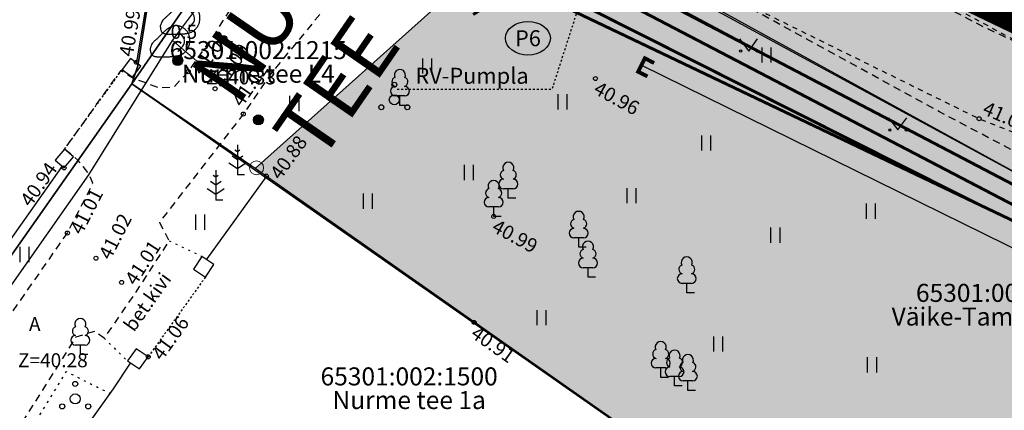
# Model space of a CAD drawing. Units: metres. Extents: x 248 to 548552, y 15 to 6584367.
# Drawn here: x 547344 to 547393, y 6584015 to 6584034 of the extents above; entities that cross this region are included whole.
import ezdxf
from ezdxf.enums import TextEntityAlignment as Align

# ---------------------------------------------------------------- set-up
doc = ezdxf.new("R2010")
doc.units = ezdxf.units.M
doc.header["$LTSCALE"] = 0.5
for name, pattern in [('ASFBET', [2.5, 1.5, -1]), ('DASHDOT', [1, 0.5, -0.25, 0, -0.25]), ('KOLVIK', [1.25, 0.25, -1]), ('KRUUSKILL', [2, 1, -1]), ('RAJATISP', [0.02, 0.01, 0.01]), ('TOOPIIR', [7, 6, -1]), ('VARAV', [0.02001, 0.01, -1e-05, 0.01]), ('VIITJOON', [0.02001, 0.01, -1e-05, 0.01])]:
    doc.linetypes.add(name, pattern=pattern)
doc.layers.get('0').update_dxf_attribs({"lineweight": 9})
for name, color, linetype in [('A_geoalus', 7, 'Continuous'), ('A_krundisihtotstarve#yldkasutatavmaa', 71, 'Continuous'), ('A_Tammi_tee_pohiprojekt', 7, 'Continuous'), ('AED', 7, 'Continuous'), ('GTRASS', 4, 'Continuous'), ('HALJASTUS', 82, 'Continuous'), ('KAEVUNR', 7, 'Continuous'), ('KKAEV', 7, 'Continuous'), ('KORGUS-EH2000', 7, 'Continuous'), ('KPKAABEL', 1, 'Continuous'), ('KTRASS', 7, 'Continuous'), ('MPKAABEL', 150, 'Continuous'), ('PIIR', 32, 'Continuous'), ('POST', 7, 'Continuous'), ('PUU', 82, 'Continuous'), ('RELJEEF', 34, 'Continuous'), ('SITRASS', 102, 'Continuous'), ('TEE', 7, 'Continuous'), ('v_tekst', 7, 'Continuous'), ('VTRASS', 5, 'Continuous')]:
    doc.layers.add(name, color=color, linetype=linetype)
for name, color, linetype, lineweight in [('ERINQUE_MPKAABEL', 1, 'Continuous', 9), ('PIIRIMLEITUD', 1, 'Continuous', 9), ('plan_ala', 12, 'DASHDOT', 9)]:
    doc.layers.add(name, color=color, linetype=linetype, lineweight=lineweight)
doc.layers.add('MOOTPIIR', color=220, linetype='Continuous', plot=False)
doc.layers.add('TL_katend_haljastus_muru', color=7, linetype='Continuous', lineweight=9, true_color=0xe9ffa8)
doc.styles.add('GENERATED_STYLE_3', font='arial.ttf')
doc.styles.add('ITALIC', font='italic.shx')
doc.styles.add('ROMANS', font='romans.shx', dxfattribs={"height": 1})
doc.linetypes.add('-G-', pattern='A,10,-1.5,["G",ROMANS,S=1.4,R=0,X=-0.7,Y=-0.7],-1.5,10,-3', length=26)
doc.linetypes.add('-K-', pattern='A,10,-1.5,["K",ROMANS,S=1.4,R=0,X=-0.7,Y=-0.7],-1.5,10,-3', length=26)
doc.linetypes.add('-S-', pattern='A,10,-1.5,["S",ROMANS,S=1.4,R=0,X=-0.7,Y=-0.7],-1.5,10,-3', length=26)
doc.linetypes.add('-V-', pattern='A,10,-1.5,["V",ROMANS,S=1.4,R=0,X=-0.7,Y=-0.7],-1.5,10,-3', length=26)
doc.linetypes.add('EP_KBL', pattern='A,8,-2,[138,mkm.shx,S=1,R=0,X=0,Y=0],1,[138,mkm.shx,S=1,R=0,X=0,Y=0],4,[138,mkm.shx,S=1,R=180,X=0,Y=0],1,[138,mkm.shx,S=1,R=180,X=0,Y=0],-2', length=18)
doc.linetypes.add('LA_AED', pattern='A,2.5,[136,mkm.shx,S=0.8,R=0,X=0,Y=0],2.5', length=5)
doc.linetypes.add('MP_KBL', pattern='A,8,-2,[138,mkm.shx,S=1,R=0,X=0,Y=0],6,[138,mkm.shx,S=1,R=180,X=0,Y=0],-2', length=18)

# ---------------------------------------------------------------- blocks, each defined once
blk = doc.blocks.new('PIMIK')
at = {"color": 0, "linetype": 'Continuous', "lineweight": 0}
for p, q in [((-0.15, 0.9), (1, 0.9)), ((-0.15, -0.9), (-0.15, 0.9)), ((-0.15, 0.324), (0.423, 0.9)), ((-0.15, 0.395), (0.352, 0.9)), ((-0.15, 0.466), (0.282, 0.9)), ((-0.15, 0.537), (0.211, 0.9)), ((-0.15, 0.608), (0.141, 0.9)), ((-0.15, 0.679), (0.07, 0.9)), ((-0.15, 0.749), (0, 0.9)), ((-0.15, 0.82), (-0.071, 0.9)), ((-0.15, 0.891), (-0.141, 0.9)), ((-0.15, 0.253), (0.15, 0.555)), ((-0.15, 0.182), (0.15, 0.484)), ((-0.15, 0.111), (0.15, 0.413)), ((-0.15, 0.041), (0.15, 0.342)), ((-0.15, -0.03), (0.15, 0.271)), ((-0.15, -0.101), (0.15, 0.2)), ((-0.15, -0.172), (0.15, 0.129)), ((-0.15, -0.243), (0.15, 0.059)), ((0, -0.75), (0, 0.75)), ((0, 0.75), (1, 0.75)), ((0.15, 0.6), (1, 0.6)), ((0.15, -0.6), (0.15, 0.6)), ((0.195, 0.6), (0.494, 0.9)), ((0.266, 0.6), (0.564, 0.9)), ((0.336, 0.6), (0.635, 0.9)), ((0.407, 0.6), (0.705, 0.9)), ((0.477, 0.6), (0.776, 0.9)), ((0.548, 0.6), (0.846, 0.9)), ((0.618, 0.6), (0.917, 0.9)), ((0.689, 0.6), (0.987, 0.9)), ((0.759, 0.6), (1, 0.842)), ((0.83, 0.6), (1, 0.771)), ((0.9, 0.6), (1, 0.7)), ((0.971, 0.6), (1, 0.629)), ((1, 0.6), (1, 0.9)), ((-0.15, -0.314), (0.15, -0.012)), ((-0.15, -0.385), (0.15, -0.083)), ((-0.15, -0.456), (0.15, -0.154)), ((-0.15, -0.527), (0.15, -0.225)), ((-0.15, -0.597), (0.15, -0.296)), ((-0.15, -0.668), (0.15, -0.367)), ((-0.15, -0.739), (0.15, -0.438)), ((-0.15, -0.81), (0.15, -0.509)), ((-0.15, -0.881), (0.15, -0.579)), ((1, -0.9), (-0.15, -0.9)), ((-0.098, -0.9), (0.2, -0.6)), ((-0.028, -0.9), (0.271, -0.6)), ((1, -0.75), (0, -0.75)), ((0.043, -0.9), (0.341, -0.6)), ((0.113, -0.9), (0.412, -0.6)), ((1, -0.6), (0.15, -0.6)), ((0.184, -0.9), (0.482, -0.6)), ((0.254, -0.9), (0.553, -0.6)), ((0.325, -0.9), (0.623, -0.6)), ((0.395, -0.9), (0.694, -0.6)), ((0.466, -0.9), (0.764, -0.6)), ((0.536, -0.9), (0.835, -0.6)), ((0.607, -0.9), (0.905, -0.6)), ((0.677, -0.9), (0.976, -0.6)), ((0.748, -0.9), (1, -0.647)), ((0.819, -0.9), (1, -0.718)), ((0.889, -0.9), (1, -0.789)), ((0.96, -0.9), (1, -0.859)), ((1, -0.9), (1, -0.6))]:
    blk.add_line(p, q, dxfattribs=at)
blk = doc.blocks.new('MAND1')
at = {"color": 0, "linetype": 'Continuous'}
for p, q in [((0, 3), (0, 0)), ((0, 2.3), (-0.249, 2.466)), ((0.249, 2.466), (0, 2.3)), ((-0.849, 1.179), (0, 0.613)), ((0, 1.5), (-0.533, 1.855)), ((0.533, 1.855), (0, 1.5)), ((0, 0.613), (0.849, 1.179)), ((0.72, 0), (0, 0))]:
    blk.add_line(p, q, dxfattribs=at)
blk = doc.blocks.new('LEHTP1')
at = {"color": 0, "linetype": 'Continuous'}
for p, q in [((0.48, 0.95), (-0.48, 0.95)), ((0, 0), (0, 0.95)), ((0.76, 0), (0, 0))]:
    blk.add_line(p, q, dxfattribs=at)
for centre, radius, start, end in [((0, 3.04), 0.554, 332.5799, 207.4201), ((-0.34, 2.345), 0.465, 109.02174, 253.14154), ((0.34, 2.345), 0.465, 286.85082, 70.98591), ((-0.475, 1.425), 0.475, 90.0016, 269.3953), ((0.475, 1.425), 0.475, 270.6047, 89.9984)]:
    blk.add_arc(centre, radius, start, end, dxfattribs=at)
blk = doc.blocks.new('PQQSAS')
at = {"color": 0, "linetype": 'Continuous'}
for centre, radius in [((0, 1.5), 0.25), ((0, 0), 0.5), ((-1.3, -0.75), 0.25), ((1.3, -0.75), 0.25)]:
    blk.add_circle(centre, radius, dxfattribs=at)
blk = doc.blocks.new('MEPOST')
at = {"color": 0, "linetype": 'Continuous'}
for radius in [0.5, 0.45, 0.4, 0.35, 0.3, 0.25, 0.2, 0.15, 0.1, 0.05]:
    blk.add_circle((0, 0), radius, dxfattribs=at)
blk = doc.blocks.new('KIVISU')
at = {"color": 0, "linetype": 'Continuous', "flags": 128}
for points in [[(-2.05, -0.57), (-2.05, -0.582), (-2.048, -0.613), (-2.045, -0.661), (-2.039, -0.721), (-2.03, -0.789), (-2.018, -0.861), (-2, -0.933), (-1.978, -1.001), (-1.95, -1.062), (-1.917, -1.115), (-1.879, -1.161), (-1.836, -1.201), (-1.79, -1.234), (-1.741, -1.263), (-1.688, -1.287), (-1.634, -1.306), (-1.578, -1.322), (-1.52, -1.335), (-1.461, -1.345), (-1.401, -1.352), (-1.339, -1.358), (-1.278, -1.362), (-1.216, -1.364), (-1.153, -1.366), (-1.091, -1.368), (-1.028, -1.369), (-0.966, -1.369), (-0.903, -1.37), (-0.841, -1.37), (-0.778, -1.37), (-0.716, -1.369), (-0.653, -1.369), (-0.591, -1.368), (-0.528, -1.367), (-0.466, -1.365), (-0.403, -1.364), (-0.341, -1.362), (-0.278, -1.359), (-0.216, -1.357), (-0.154, -1.354), (-0.091, -1.35), (-0.029, -1.347), (0.033, -1.343), (0.096, -1.339), (0.158, -1.334), (0.22, -1.328), (0.282, -1.323), (0.345, -1.316), (0.407, -1.31), (0.469, -1.302), (0.53, -1.293), (0.592, -1.284), (0.653, -1.273), (0.713, -1.26), (0.773, -1.246), (0.833, -1.23), (0.892, -1.211), (0.95, -1.191), (1.007, -1.168), (1.063, -1.144), (1.118, -1.117), (1.172, -1.087), (1.224, -1.056), (1.275, -1.022), (1.325, -0.986), (1.372, -0.948), (1.418, -0.907), (1.463, -0.865), (1.505, -0.821), (1.546, -0.775), (1.585, -0.727), (1.622, -0.678), (1.657, -0.628), (1.691, -0.576), (1.722, -0.523), (1.751, -0.469), (1.777, -0.414), (1.802, -0.357), (1.824, -0.3), (1.844, -0.242), (1.861, -0.183), (1.876, -0.124), (1.889, -0.064), (1.899, -0.003), (1.907, 0.058), (1.913, 0.12), (1.917, 0.181), (1.918, 0.243), (1.918, 0.305), (1.916, 0.366), (1.911, 0.428), (1.904, 0.489), (1.895, 0.55), (1.884, 0.611), (1.871, 0.671), (1.855, 0.73), (1.836, 0.788), (1.816, 0.846), (1.792, 0.903), (1.767, 0.959), (1.739, 1.013), (1.709, 1.066), (1.676, 1.118), (1.642, 1.169), (1.605, 1.217), (1.565, 1.264), (1.524, 1.309), (1.481, 1.353), (1.436, 1.394), (1.389, 1.434), (1.341, 1.471), (1.291, 1.507), (1.239, 1.54), (1.186, 1.571), (1.132, 1.6), (1.077, 1.627), (1.021, 1.651), (0.963, 1.673), (0.905, 1.692), (0.846, 1.709), (0.787, 1.723), (0.727, 1.735), (0.667, 1.743), (0.606, 1.749), (0.546, 1.751), (0.485, 1.75), (0.425, 1.746), (0.365, 1.739), (0.305, 1.728), (0.246, 1.713), (0.188, 1.696), (0.131, 1.675), (0.074, 1.653), (0.017, 1.628), (-0.038, 1.6), (-0.093, 1.571), (-0.147, 1.541), (-0.2, 1.509), (-0.252, 1.475), (-0.303, 1.441), (-0.354, 1.404), (-0.403, 1.367), (-0.452, 1.328), (-0.499, 1.288), (-0.546, 1.248), (-0.592, 1.206), (-0.637, 1.163), (-0.682, 1.119), (-0.726, 1.075), (-0.77, 1.031), (-0.814, 0.986), (-0.857, 0.941), (-0.9, 0.896), (-0.944, 0.851), (-0.987, 0.806), (-1.031, 0.762), (-1.075, 0.717), (-1.119, 0.673), (-1.164, 0.63), (-1.209, 0.586), (-1.254, 0.544), (-1.3, 0.501), (-1.347, 0.458), (-1.396, 0.414), (-1.446, 0.369), (-1.498, 0.323), (-1.552, 0.275), (-1.608, 0.224), (-1.667, 0.17), (-1.727, 0.11), (-1.788, 0.04), (-1.847, -0.043), (-1.904, -0.142), (-1.958, -0.261), (-2.007, -0.402), (-2.05, -0.57)], [(0.72, -0.83), (0.805, -0.74), (0.942, -0.594), (1.078, -0.447), (1.213, -0.299), (1.326, -0.136), (1.376, 0.057), (1.377, 0.257), (1.335, 0.452), (1.25, 0.632), (1.124, 0.788), (0.993, 0.938), (0.861, 1.089)]]:
    blk.add_lwpolyline(points, dxfattribs=at)
blk = doc.blocks.new('PMTORU')
at = {"color": 0, "linetype": 'Continuous'}
blk.add_circle((0, 0), 0.7, dxfattribs=at)
blk = doc.blocks.new('HEIN')
at = {"color": 0, "linetype": 'Continuous'}
for p, q in [((-0.455, 0.761), (-0.455, -0.761)), ((0.455, 0.761), (0.455, -0.761))]:
    blk.add_line(p, q, dxfattribs=at)
blk = doc.blocks.new('A$Cba0dd7b4')
at = {"layer": 'AED', "color": 251, "linetype": 'VARAV'}
for p, q in [((48.291, 579.728), (51.179, 583.703)), ((55.338, 573.332), (52.477, 569.348))]:
    blk.add_line(p, q, dxfattribs=at)
at = {"layer": 'AED', "color": 251, "linetype": 'LA_AED', "ltscale": 0.5, "flags": 128}
for points in [[(50.815, 599.115), (54.177, 597.498), (53.239, 592.204), (51.888, 584.067)], [(48.116, 578.801), (42.094, 570.278), (37.714, 564.089)], [(48.116, 578.801), (48.176, 578.869)], [(58.387, 578.375), (55.414, 574.248), (55.392, 574.214)], [(58.387, 578.375), (68.778, 571.065), (81.204, 562.338), (93.821, 553.507), (94.06, 551.998)], [(50.74, 567.744), (51.592, 569.035)], [(43.864, 558.163), (50.74, 567.744)]]:
    blk.add_lwpolyline(points, dxfattribs=at)
at = {"layer": 'AED', "color": 251, "linetype": 'RAJATISP', "ltscale": 0.5, "flags": 128}
for points in [[(52.11, 583.874), (51.595, 584.247), (51.179, 583.703), (51.694, 583.33)], [(47.826, 579.179), (48.268, 578.788), (48.733, 579.337), (48.291, 579.728)], [(55.764, 573.968), (55.164, 574.364), (54.738, 573.728), (55.338, 573.332)], [(52.477, 569.348), (51.877, 569.744), (51.433, 569.14), (52.033, 568.744)]]:
    blk.add_lwpolyline(points, close=True, dxfattribs=at)
at = {"layer": 'ERINQUE_MPKAABEL', "color": 251, "linetype": 'Continuous', "ltscale": 0.5, "flags": 128}
blk.add_lwpolyline([(55.221, 583.852), (53.697, 585.159)], dxfattribs=at)
at = {"layer": 'GTRASS', "linetype": '-G-', "ltscale": 0.5, "flags": 128}
blk.add_lwpolyline([(77.145, 583.929), (120.125, 562.764), (152.458, 546.934), (174.061, 536.479), (195.79, 526.292), (217.644, 516.372), (261.242, 496.293), (293.904, 481.154), (300.301, 478.151), (326.491, 465.854), (348.216, 455.654), (371.839, 444.493), (393.523, 434.206), (415.575, 424.734), (437.627, 415.263), (470.015, 399.546), (480.81, 394.307), (491.675, 389.035), (502.472, 383.797), (513.268, 378.559), (534.861, 368.083), (545.657, 362.845), (567.383, 352.647), (578.246, 347.548), (599.971, 337.35), (621.697, 327.152), (643.464, 317.044), (665.274, 307.027), (687.86, 296.857), (690.139, 295.831), (696.087, 293.18), (717.545, 282.43), (739.252, 272.193), (760.96, 261.958), (793.519, 246.599), (815.151, 236.204), (826.924, 233.883), (837.198, 227.681), (847.288, 221.186), (858.136, 216.057), (901.617, 195.724), (919.995, 186.58), (923.087, 184.999), (927.126, 183.183), (938.15, 178.487), (949.024, 173.411), (959.897, 168.335), (970.771, 163.259), (981.644, 158.183), (992.518, 153.107), (1003.391, 148.031), (1012.428, 143.812), (1014.548, 142.626), (1015.09, 142.334)], dxfattribs=at)
at = {"layer": 'HALJASTUS', "color": 251, "linetype": 'KOLVIK', "ltscale": 0.5, "flags": 128}
blk.add_lwpolyline([(44.105, 558.561), (43.342, 560.419), (48.386, 568.609), (50.548, 567.526)], dxfattribs=at)
at = {"layer": 'KORGUS-EH2000', "color": 251, "linetype": 'Continuous', "ltscale": 0.5}
for centre in [(51.888, 584.067), (54.481, 583.593), (74.844, 583.254), (55.822, 582.745), (57.229, 581.481), (48.268, 578.788), (58.387, 578.375), (69.755, 576.361), (48.431, 575.534), (49.863, 574.276), (51.144, 573.066), (68.778, 571.065), (52.477, 569.348)]:
    blk.add_circle(centre, 0.1, dxfattribs=at)
at = {"layer": 'KPKAABEL', "linetype": 'EP_KBL', "ltscale": 0.5, "flags": 128}
blk.add_lwpolyline([(69.351, 605.722), (66.724, 603.029), (64.131, 599.717), (60.261, 594.306), (59.94, 593.633), (60.057, 593.125), (63.937, 590.419), (68.38, 587.32), (73.37, 590.9), (98.98, 576.85), (113.382, 569.571), (128.565, 562.123), (166.17, 544.47), (215.393, 521.639), (247.206, 507.045), (271.662, 495.053), (288.64, 486.48), (288.81, 485.76), (285.481, 478.84)], dxfattribs=at)
at = {"layer": 'KTRASS', "linetype": '-K-', "ltscale": 0.5, "flags": 128}
blk.add_lwpolyline([(58.136, 597.294), (68.691, 589.889), (74.008, 586.979), (127.69, 560.086), (214.294, 519.214), (270.697, 492.99), (317.483, 471.124), (349.686, 456.216), (435.56, 415.8), (504.05, 383.85), (540.32, 367.57), (565.77, 355.8), (601.06, 338.51), (632.26, 323.64), (659.65, 310.89), (693.53, 295.46), (742.08, 272.02), (761.21, 262.57), (777.47, 255.19), (816.8, 236.99), (828.88, 233.77), (847.71, 222.83), (922.82, 186.31), (927.956, 183.909), (931.408, 182.507)], dxfattribs=at)
at = {"layer": 'MPKAABEL', "color": 1, "linetype": 'MP_KBL', "ltscale": 0.5, "flags": 128}
blk.add_lwpolyline([(38.096, 561.751), (44.288, 571.026), (49.513, 578.449), (53.697, 585.159), (56.699, 589.171), (59.94, 594.115), (64.011, 599.807), (66.611, 603.128), (69.244, 605.827), (72.728, 608.609), (78.174, 612.725), (84.259, 616.499), (84.129, 617.163), (80.56, 621.212), (78.717, 623.12), (80.651, 621.336), (84.196, 617.314), (85.43, 617.34), (85.43, 617.34), (146.181, 657.525)], dxfattribs=at)
at = {"layer": 'SITRASS', "linetype": '-S-', "ltscale": 0.5, "flags": 128}
blk.add_lwpolyline([(96.76, 546.884), (110.75, 569.153), (110.866, 569.504), (110.762, 569.924), (110.562, 570.209), (91.27, 580.259), (77.974, 587.339), (77.532, 587.574), (77.547, 588.074), (77.911, 601.155), (78.059, 601.564), (78.348, 601.867), (93.125, 612.435), (105.101, 620.358), (139.025, 641.658), (162.063, 655.696)], dxfattribs=at)
at = {"layer": 'TEE', "color": 251, "linetype": 'ASFBET', "ltscale": 0.5, "flags": 128}
for points in [[(39.581, 562.987), (42.734, 567.362), (48.431, 575.534), (49.349, 577.309), (49.708, 578.024), (49.53, 578.471), (48.96, 579.177), (48.291, 579.728), (51.116, 583.655), (51.707, 583.287), (52.991, 582.806), (53.764, 582.835), (54.481, 583.593), (55.841, 585.528), (58.947, 590.403), (60.355, 593.279), (60.63, 594.221), (63.253, 598.997), (65.217, 601.275), (70.265, 605.241), (76.88, 610.537), (80.008, 612.933), (81.806, 614.33), (90.152, 620.161), (103.453, 628.882), (119.058, 639.065), (130.191, 646.399), (142.136, 654.375)], [(144.593, 650.52), (132.607, 642.538), (121.751, 635.448), (106.159, 625.083), (93.362, 616.376), (85.043, 610.567), (82.914, 609.038), (79.259, 605.969), (75.877, 602.582), (74.523, 600.384), (74.614, 598.326), (74.993, 597.178), (75.977, 595.757), (77.717, 594.548), (83.633, 591.294), (94.413, 585.762), (99.389, 583.465), (106.269, 580.329), (116.776, 575.716), (122.345, 573.059), (132.886, 568.179), (146.03, 561.734), (157.692, 555.994), (176.315, 546.504), (195.647, 537.448), (214.553, 528.455), (233.929, 518.932), (251.021, 511.143), (271.293, 501.753), (281.661, 496.886), (290.618, 491.946), (295.412, 489.478), (299.221, 486.516)], [(286.427, 463.433), (289.809, 470.368), (291.725, 475.578), (292.482, 479.154), (292.532, 482.732), (291.368, 485.497), (288.112, 488.447), (279.376, 493.044), (269.513, 497.903), (249.161, 507.138), (232.359, 515.036), (212.775, 524.228), (193.913, 533.256), (174.66, 542.755), (156.015, 552.129), (144.569, 558.266), (139.74, 561.067), (131.581, 565.088), (120.9, 570.453), (115.527, 573.103), (113.616, 573.557), (108.574, 574.601), (104.67, 575.659), (97.345, 578.803), (92.055, 581.586), (81.643, 587.282), (75.725, 590.574), (72.373, 592.558), (68.865, 593.069), (66.015, 592.091), (64.62, 590.563), (62.24, 587.902), (58.642, 583.531), (57.229, 581.481), (54.666, 578.173), (53.032, 576.066), (53.52, 575.15), (51.805, 572.515), (50.269, 570.279), (49.798, 570.624), (48.857, 570.33), (45.769, 565.444), (42.638, 560.816)]]:
    blk.add_lwpolyline(points, dxfattribs=at)
at = {"layer": 'TEE', "color": 251, "linetype": 'KOLVIK', "ltscale": 0.5, "flags": 128}
for points in [[(53.52, 575.15), (55.164, 574.364)], [(50.269, 570.279), (51.433, 569.14)]]:
    blk.add_lwpolyline(points, dxfattribs=at)
at = {"layer": 'VTRASS', "linetype": '-V-', "ltscale": 0.5, "flags": 128}
blk.add_lwpolyline([(60.306, 597.08), (74.41, 587.841), (74.91, 587.681), (75.705, 587.377), (109.23, 569.896), (112.619, 568.129), (214.682, 519.902), (247.953, 505.093), (300.68, 479.754), (317.694, 471.577), (347.34, 458.152), (435.928, 416.194), (504.619, 384.147), (540.776, 367.979), (565.974, 356.39), (601.455, 338.91), (632.466, 324.147), (659.973, 311.287), (692.664, 296.428), (693.8, 295.881), (742.23, 272.569), (761.27, 263.69), (777.864, 255.607), (816.987, 237.498), (829.211, 234.145), (847.935, 223.272), (896.704, 199.725), (921.53, 187.714), (1009.973, 146.794), (1012.505, 152.22), (1036.54, 140.35), (1042.397, 135.193), (1044.601, 135.578), (1045.191, 135.051), (1045.967, 134.511), (1047.198, 133.912), (1047.792, 133.107), (1052.953, 130.776)], dxfattribs=at)
at = {"layer": 'GTRASS', "ltscale": 0.5, "xscale": 0.5, "yscale": 0.5, "zscale": 0.5, "rotation": 333.4998911434457}
blk.add_blockref('PIMIK', (77.145, 583.929), dxfattribs=at)
at = {"layer": 'HALJASTUS', "color": 251, "linetype": 'Continuous', "ltscale": 0.5, "xscale": 0.5, "yscale": 0.5, "zscale": 0.5}
for p in [(83.395, 584.427), (66.421, 583.878), (59.774, 582.011), (80.374, 580.035), (68.508, 578.553), (76.638, 577.4), (63.455, 577.126), (88.614, 576.632), (83.834, 575.424), (72.134, 571.307), (80.978, 569.989), (88.668, 568.946)]:
    blk.add_blockref('HEIN', p, dxfattribs=at)
at = {"layer": 'HALJASTUS', "color": 251, "linetype": 'Continuous', "xscale": 0.5, "yscale": 0.5, "zscale": 0.5}
for name, p in [('HEIN', (73.186, 582.087)), ('HEIN', (55.061, 576.081)), ('HEIN', (46.277, 574.464)), ('PQQSAS', (48.826, 567.246))]:
    blk.add_blockref(name, p, dxfattribs=at)
at = {"layer": 'PIIRIMLEITUD', "color": 251, "linetype": 'Continuous', "xscale": 0.5, "yscale": 0.5, "zscale": 0.5}
blk.add_blockref('PMTORU', (57.896, 578.792), dxfattribs=at)
at = {"layer": 'POST', "color": 251, "xscale": 0.5, "yscale": 0.5, "zscale": 0.5}
for p in [(53.951, 584.154), (57.983, 581.188)]:
    blk.add_blockref('MEPOST', p, dxfattribs=at)
at = {"layer": 'PUU', "color": 251, "xscale": 0.5, "yscale": 0.5, "zscale": 0.5}
for name, p in [('LEHTP1', (65.062, 581.912)), ('PQQSAS', (64.784, 582.194)), ('MAND1', (56.936, 578.447)), ('MAND1', (55.85, 577.174)), ('LEHTP1', (70.483, 577.27)), ('LEHTP1', (69.755, 576.361)), ('LEHTP1', (74.007, 574.82)), ('LEHTP1', (74.472, 573.324)), ('LEHTP1', (79.414, 572.544)), ('LEHTP1', (49.083, 569.46)), ('LEHTP1', (78.11, 568.318)), ('LEHTP1', (78.799, 567.891)), ('LEHTP1', (79.466, 567.667))]:
    blk.add_blockref(name, p, dxfattribs=at)
at = {"layer": 'RELJEEF', "color": 251, "xscale": 0.5, "yscale": 0.5, "zscale": 0.5}
for p in [(54.104, 586.149), (53.598, 585.021)]:
    blk.add_blockref('KIVISU', p, dxfattribs=at)
at = {"layer": 'ERINQUE_MPKAABEL', "color": 251, "linetype": 'Continuous', "ltscale": 0.5, "style": 'ROMANS'}
for s, p in [('Z=40.33', (57.115, 582.741)), ('Z=40.28', (47.706, 568.608))]:
    blk.add_text(s, height=0.7, dxfattribs=at).set_placement(p, align=Align.BOTTOM_CENTER)
at = {"layer": 'KORGUS-EH2000', "color": 251, "ltscale": 0.5, "style": 'ITALIC'}
for s, rotation, p in [(' 40.99 ', 80.5731, (51.888, 584.067)), (' 41.12 ', 55.4227, (57.229, 581.481))]:
    blk.add_text(s, height=0.7, rotation=rotation, dxfattribs=at).set_placement(p, align=Align.BOTTOM_LEFT)
for s, rotation, p in [(' 41.08 ', 54.8988, (54.481, 583.593)), (' 40.96 ', 331.3186, (74.844, 583.254)), (' 40.88 ', 54.2319, (58.387, 578.375)), (' 41.01 ', 62.6528, (48.431, 575.534)), (' 41.02 ', 62.6528, (49.863, 574.276)), (' 40.99 ', 331.3186, (69.755, 576.361)), (' 41.01 ', 56.9418, (51.144, 573.066)), (' 41.06 ', 54.317, (52.477, 569.348)), (' 40.91 ', 324.919, (68.778, 571.065))]:
    blk.add_text(s, height=0.7, rotation=rotation, dxfattribs=at).set_placement(p, align=Align.TOP_LEFT)
blk.add_text(' 41.09 ', height=0.7, rotation=55.4227, dxfattribs=at).set_placement((55.822, 582.745), align=Align.MIDDLE_LEFT)
blk.add_text(' 40.94 ', height=0.7, rotation=54.7565, dxfattribs=at).set_placement((48.268, 578.788), align=Align.BOTTOM_RIGHT)
at = {"layer": 'RELJEEF', "color": 251, "ltscale": 0.5, "style": 'ROMANS'}
blk.add_text('0.5', height=0.7, dxfattribs=at).set_placement((53.598, 585.021), align=Align.BOTTOM_LEFT)
at = {"layer": 'TEE', "color": 251, "ltscale": 0.5, "style": 'ROMANS'}
blk.add_text('bet.kivi', height=0.7, rotation=54.6734, dxfattribs=at).set_placement((51.765, 570.55))
at = {"layer": 'TEE', "color": 251, "linetype": 'Continuous', "ltscale": 0.5, "style": 'ROMANS'}
blk.add_text('A', height=0.7, dxfattribs=at).set_placement((46.801, 570.984), align=Align.MIDDLE_CENTER)
blk = doc.blocks.new('A$Cbce278c2')
at = {"layer": 'TL_katend_haljastus_muru'}
h = blk.add_hatch(color=256, dxfattribs=at)
h.dxf.hatch_style = 1
edge = h.paths.add_edge_path()
edge.add_line((349.18, 551.678), (350.301, 551.191))
edge.add_arc((351.358, 553.998), 3, 249.3662, 305.1466)
edge.add_line((353.085, 551.545), (354.401, 552.472))
edge.add_arc((353.25, 554.107), 2, 305.1466, 395.6006)
edge.add_line((354.876, 555.272), (341.022, 574.622))
edge.add_arc((338.583, 572.876), 3, 35.6006, 74.3708)
edge.add_line((339.391, 575.765), (331.073, 578.092))
edge.add_arc((331.881, 580.981), 3, 213.1283, 254.3708, ccw=False)
edge.add_line((329.369, 579.341), (328.182, 581.159))
edge.add_line((328.182, 581.159), (328.121, 581.119))
edge.add_arc((366.924, 521.66), 71, 123.12834, 125.49074)
edge.add_arc((366.924, 521.66), 71, 125.49074, 130.86058)
edge.add_line((320.474, 575.358), (316.255, 572.104))
edge.add_line((316.255, 572.104), (315.91, 571.838))
edge.add_line((315.91, 571.838), (315.976, 570.355))
edge.add_line((315.976, 570.355), (316.355, 569.207))
edge.add_line((316.355, 569.207), (316.723, 568.676))
edge.add_line((316.723, 568.676), (317.334, 567.783))
edge.add_line((317.334, 567.783), (318.63, 566.889))
edge.add_line((318.63, 566.889), (319.089, 566.571))
edge.add_line((319.089, 566.571), (320.876, 565.589))
edge.add_line((320.876, 565.589), (324.795, 563.433))
edge.add_line((324.795, 563.433), (329.616, 560.952))
edge.add_line((329.616, 560.952), (335.026, 558.176))
edge.add_line((335.026, 558.176), (338.873, 556.361))
edge.add_line((338.873, 556.361), (349.18, 551.678))
blk = doc.blocks.new('A$Cc088db9f')
at = {"layer": 'A_krundisihtotstarve#yldkasutatavmaa', "ltscale": 10, "transparency": 33554636}
h = blk.add_hatch(color=256, dxfattribs=at)
h.dxf.hatch_style = 1
h.paths.add_polyline_path([(299.192, 550.742), (318.932, 568.372), (359.662, 548.872), (337.062, 515.982), (330.292, 506.112), (325.542, 509.662), (335.962, 524.972)])
at = {"layer": 'A_krundisihtotstarve#yldkasutatavmaa', "ltscale": 10, "transparency": 33554636, "flags": 128}
blk.add_lwpolyline([(299.192, 550.742), (318.932, 568.372), (359.662, 548.872), (337.062, 515.982), (330.292, 506.112), (325.542, 509.662), (335.962, 524.972)], close=True, dxfattribs=at)
at = {"layer": 'plan_ala', "ltscale": 10, "const_width": 2}
blk.add_lwpolyline([(369.197, 620.232), (381.932, 614.001), (427.171, 591.871), (466.991, 572.391), (497.272, 557.57), (527.811, 542.631), (558.351, 527.691), (588.891, 512.751), (638.265, 488.599), (655.124, 480.164), (596.733, 433.88), (363.83, 545.771), (359.231, 547.97), (304.471, 574.215), (369.197, 620.232)], dxfattribs=at)
at = {"layer": 'A_Tammi_tee_pohiprojekt'}
blk.add_blockref('A$Cbce278c2', (0, -0.047), dxfattribs=at)
at = {"layer": 'v_tekst', "linetype": 'Continuous', "insert": (295.837, 555.484), "char_height": 2, "width": 21.83741, "attachment_point": 1, "rotation": 55.3656, "style": 'GENERATED_STYLE_3'}
blk.add_mtext('\\A1;\\pxt3;{\\fSwis721 Cn BT|b1|i0|c0|p34;\\H1.5x;NURME TEE\\A0;\\fSwis721 Cn BT|b1|i0|c186|p34;\\C0;\\P\\ptz;                              \\fSwis721 Cn BT|b0|i0|c186|p34;\\H0.66667x;          }', dxfattribs=at)
blk = doc.blocks.new('MURU')
at = {"color": 0, "linetype": 'Continuous'}
for p, q in [((-0.927, 1.213), (0, 0)), ((0, 0), (0.891, 1.213))]:
    blk.add_line(p, q, dxfattribs=at)
for centre in [(-0.802, 0), (0.856, 0)]:
    blk.add_ellipse(centre, major_axis=(0.0778, 0.0778), ratio=1, start_param=5.497787, end_param=11.780972, dxfattribs=at)
blk = doc.blocks.new('A$C4f015290')
at = {"layer": 'KAEVUNR', "linetype": 'Continuous', "ltscale": 0.5}
blk.add_ellipse((84.987, 463.927), major_axis=(1.122, 0), ratio=0.74873, dxfattribs=at)
at = {"layer": 'KKAEV', "linetype": 'VIITJOON', "ltscale": 0.5, "flags": 128}
blk.add_lwpolyline([(87.582, 465.695), (86.181, 461.358), (78.446, 461.358)], dxfattribs=at)
at = {"layer": 'KORGUS-EH2000', "linetype": 'Continuous', "ltscale": 0.5}
blk.add_circle((107.554, 459.906), 0.1, dxfattribs=at)
at = {"layer": 'KPKAABEL', "linetype": 'EP_KBL', "ltscale": 0.5, "flags": 128}
blk.add_lwpolyline([(71.72, 472.83), (72.25, 472.71), (81.9, 465.98), (86.89, 469.56), (92.54, 466.34), (112.5, 455.51), (126.902, 448.23), (142.085, 440.783), (165.97, 429.59), (179.69, 423.13), (205.41, 411.27), (228.913, 400.299), (261.991, 385.17), (285.182, 373.712), (302.16, 365.14), (302.33, 364.42), (299.33, 358.22), (299.001, 357.499)], dxfattribs=at)
at = {"layer": 'KTRASS', "linetype": '-K-', "ltscale": 0.5, "const_width": 0.15, "flags": 128}
blk.add_lwpolyline([(87.715, 465.585), (107.441, 455.669)], dxfattribs=at)
at = {"layer": 'MOOTPIIR', "linetype": 'TOOPIIR', "ltscale": 0.5, "const_width": 0.15, "flags": 128}
blk.add_lwpolyline([(142.593, 532.053), (65.315, 475.741), (116.688, 451.263), (143.819, 439.205), (150.709, 431.504), (272.571, 372.87), (368.269, 326.283), (440.882, 385.194), (317.899, 446.125), (194.781, 508.298), (142.593, 532.053)], close=True, dxfattribs=at)
at = {"layer": 'PIIR', "ltscale": 0.5, "flags": 128}
for points in [[(4.44, 505.39), (10.9, 514.64), (40.44, 499.79), (78.59, 481.06), (65.18, 461.65), (65.47, 462.55), (67.66, 476.14), (29.5, 493.93), (27.76, 494.74), (12.4, 501.89), (4.44, 505.39)], [(27.76, 494.74), (29.5, 493.93), (67.66, 476.14), (65.47, 462.55), (65.18, 461.65), (38.2, 423.3), (3.33, 440.45), (0, 442.58), (27.76, 494.74)], [(65.18, 461.65), (78.59, 481.06), (91.09, 475.05), (71.35, 457.42), (65.18, 461.65)], [(109.22, 422.66), (102.45, 412.79), (97.7, 416.34), (108.12, 431.65), (71.35, 457.42), (91.09, 475.05), (131.82, 455.55), (109.22, 422.66)], [(38.2, 423.3), (65.18, 461.65), (108.12, 431.65), (79.62, 390.24), (42.25, 415.66), (38.2, 423.3)]]:
    blk.add_lwpolyline(points, dxfattribs=at)
at = {"layer": 'SITRASS', "linetype": '-S-', "ltscale": 0.5, "const_width": 0.15, "flags": 128}
blk.add_lwpolyline([(82.248, 465.111), (85.922, 467.489), (87.228, 467.875), (88.548, 467.59), (91.502, 465.892), (124.082, 448.869), (124.282, 448.584), (124.386, 448.164), (124.27, 447.813)], dxfattribs=at)
at = {"layer": 'TEE', "linetype": 'KRUUSKILL', "ltscale": 0.5, "flags": 128}
for points in [[(129.402, 454.842), (109.486, 463.736), (93.986, 472.116), (91.879, 474.03), (90.045, 476.698), (89.845, 478.796), (90.825, 480.762)], [(78.386, 469.513), (78.759, 469.792), (82.922, 470.952), (85.955, 470.465), (88.679, 469.321), (91.058, 468.027), (107.554, 459.906), (127.834, 451.951), (128.309, 451.717)]]:
    blk.add_lwpolyline(points, dxfattribs=at)
at = {"layer": 'VTRASS', "linetype": '-V-', "ltscale": 0.5, "flags": 128}
blk.add_lwpolyline([(88.598, 466.364, 0.15, 0.15, 0), (122.757, 448.568, 0.15, 0.15, 0), (126.244, 447.089, 0.15, 0.15, 0)], format="xyseb", dxfattribs=at)
at = {"layer": 'HALJASTUS', "linetype": 'Continuous', "xscale": 0.5, "yscale": 0.5, "zscale": 0.5}
for p in [(96.029, 463.286), (103.49, 459.344)]:
    blk.add_blockref('MURU', p, dxfattribs=at)
at = {"layer": 'KAEVUNR', "ltscale": 0.5, "style": 'ROMANS'}
for s, p in [('P6', (84.987, 463.927)), ('RV-Pumpla', (82.192, 462.051))]:
    blk.add_text(s, height=0.8, dxfattribs=at).set_placement(p, align=Align.MIDDLE_CENTER)
at = {"layer": 'KORGUS-EH2000', "linetype": 'Continuous', "ltscale": 0.5, "style": 'ITALIC'}
blk.add_text(' 41.09', height=0.7, rotation=336.4007, dxfattribs=at).set_placement((107.757, 460.888), align=Align.TOP_LEFT)
at = {"layer": 'PIIR', "ltscale": 0.5, "style": 'ROMANS'}
for s, p in [('65301:002:1215', (71.5, 462.602)), ('65301:002:1197', (108.825, 450.472)), ('65301:002:1500', (79.046, 446.299))]:
    blk.add_text(s, height=0.9, dxfattribs=at).set_placement(p, align=Align.BOTTOM_CENTER)
for s, p in [('Nurme tee L4', (71.5, 462.602)), ('Väike-Tammi tee 12', (108.825, 450.472)), ('Nurme tee 1a', (79.046, 446.299))]:
    blk.add_text(s, height=0.9, dxfattribs=at).set_placement(p, align=Align.TOP_CENTER)

msp = doc.modelspace()

# ---------------------------------------------------------------- block references
at = {"layer": 'A_geoalus', "ltscale": 0.5}
for name, p in [('A$C4f015290', (547284.48, 6583569.34)), ('A$Cba0dd7b4', (547298, 6583448))]:
    msp.add_blockref(name, p, dxfattribs=at)
at = {"layer": 'A_Tammi_tee_pohiprojekt', "ltscale": 10}
msp.add_blockref('A$Cc088db9f', (547056.638, 6583476.018), dxfattribs=at)

doc.saveas('drawing.dxf')
